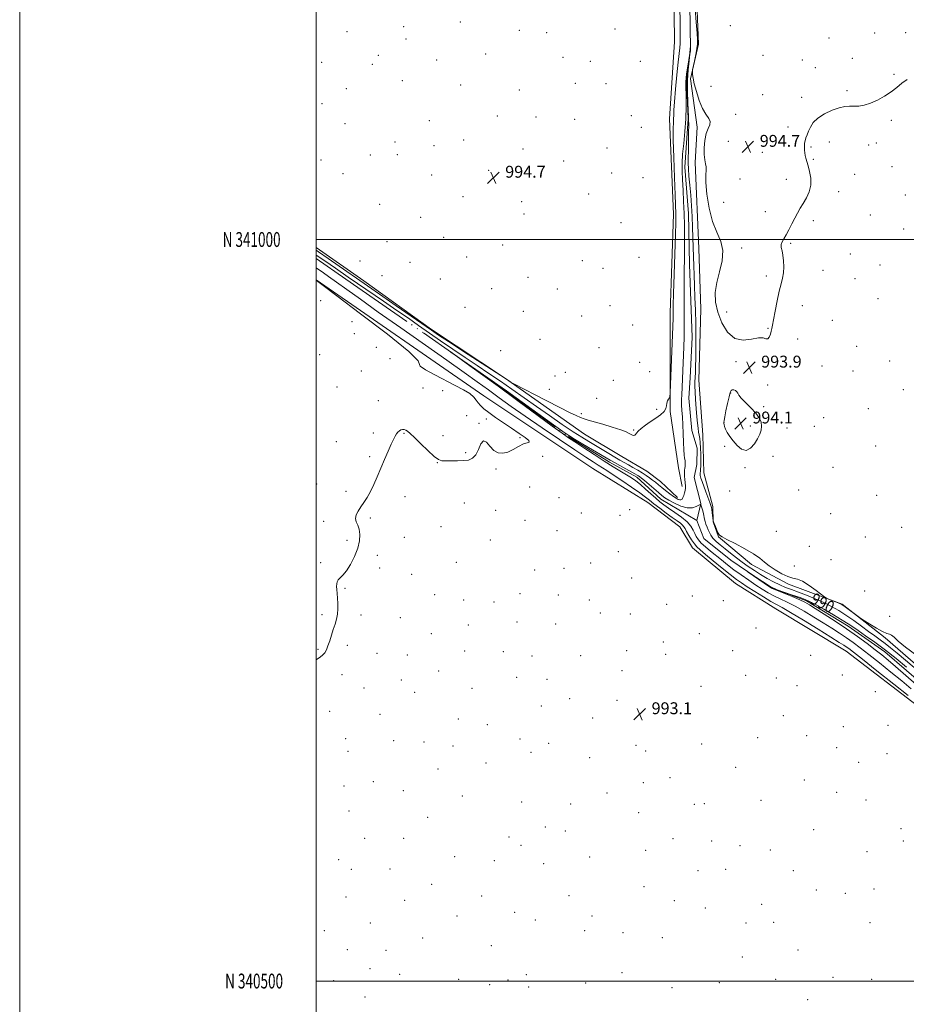
# Model space of a CAD drawing. Extents: x 2194800 to 2197700, y 339800 to 342700.
# Drawn here: x 2194800 to 2195398, y 340484 to 341148 of the extents above; entities that cross this region are included whole.
import ezdxf
from ezdxf.enums import TextEntityAlignment as Align

# ---------------------------------------------------------------- set-up
doc = ezdxf.new("R2010")
doc.units = 0
doc.header["$MEASUREMENT"] = 0
doc.linetypes.add('rvrstm', pattern=[117.1, 50, -3.9, 0.5, -3.9, 0.5, -3.9, 0.5, -3.9, 50])
for name, color, linetype, lineweight in [('32000', 7, 'Continuous', 0), ('32001', 7, 'Continuous', 0), ('DTM HARD BREAKLINE', 7, 'Continuous', 0), ('DTM SPOT ELEVATION', 2, 'Continuous', 13), ('INDEX CONTOUR', 41, 'Continuous', 13), ('INDEX CONTOUR LABEL', 244, 'Continuous', 0), ('INTERMEDIATE CONTOUR', 44, 'Continuous', 0), ('SPOT ELEVATION', 7, 'Continuous', 0), ('STREAM - RIVER SINGLE LINE', 142, 'rvrstm', 0)]:
    doc.layers.add(name, color=color, linetype=linetype, lineweight=lineweight)
doc.styles.add('Style-ITALICS', font='ITALICS.shx')
doc.styles.add('Style-WORKING', font='WORKING.shx')

# ---------------------------------------------------------------- blocks, each defined once
blk = doc.blocks.new('SPOT')
at = {"layer": 'SPOT ELEVATION'}
for p, q in [((-3.91, -3.91), (3.82, 3.81)), ((-1.65, 3.77), (1.72, -3.93))]:
    blk.add_line(p, q, dxfattribs=at)

msp = doc.modelspace()

# ---------------------------------------------------------------- linework, layer by layer
at = {"layer": '32000', "flags": 128}
for points in [[(2194800, 339800), (2197700, 339800), (2197700, 342700), (2194800, 342700), (2194800, 339800)], [(2195000, 340000), (2197500, 340000), (2197500, 342500), (2195000, 342500), (2195000, 340000)], [(2197500, 341000), (2195000, 341000)], [(2195000, 340500), (2197500, 340500)]]:
    msp.add_lwpolyline(points, dxfattribs=at)
at = {"layer": 'DTM HARD BREAKLINE'}
for points in [[(2195244.3, 340846.01, 992.78), (2195238.75, 340884.06, 993.91), (2195238.81, 340950.55, 994.52), (2195241.13, 341017.06, 994.52), (2195238.31, 341081.47, 994.68), (2195241.74, 341133.37, 995.17), (2195241.02, 341191, 995.09)], [(2195522.99, 340649.18, 991.74), (2195501.99, 340660.68, 991.58), (2195494.73, 340670.52, 991.52), (2195487.49, 340677.69, 991.43), (2195474.72, 340678.85, 991.49), (2195448.77, 340680.57, 991.33), (2195426.47, 340694.45, 991.54), (2195383.86, 340731.48, 991.82), (2195354.92, 340754.17, 992.13), (2195318.62, 340767.57, 991.7), (2195293.64, 340780.81, 991.56), (2195271.31, 340799.63, 991.94), (2195267.76, 340809.7, 991.98), (2195267.49, 340819.99, 992.31), (2195261.61, 340842.6, 993.05), (2195260.85, 340868.33, 992.9), (2195258.19, 340905.16, 993), (2195259.58, 340953.14, 993.53), (2195258.12, 340993.89, 993.49), (2195255.55, 341051.92, 993.74), (2195257.07, 341075.81, 993.72), (2195252.57, 341108.31, 993.94), (2195258.01, 341131.6, 994.21), (2195256.35, 341171.94, 995.17)], [(2195000, 340994.579, 995.059), (2195032.22, 340972.09, 995.09), (2195077.89, 340939.4, 994.52), (2195127.68, 340906.32, 994.03), (2195180.99, 340868.73, 993.62), (2195206.18, 340853.63, 993.7), (2195223.11, 340843.84, 993.58), (2195232.21, 340836.89, 993.33), (2195243.79, 340826.04, 992.58)], [(2195000, 340972.777, 993.972), (2195113.06, 340894.68, 993.7), (2195186.63, 340845.69, 993.65), (2195223.63, 340822.64, 993.02)], [(2195244.3, 340846.01, 992.78), (2195246.84, 340833.47, 992.47)], [(2195223.63, 340822.64, 993.02), (2195245.34, 340806.29, 993.13), (2195253.85, 340792.13, 993.13), (2195282.8, 340767.99, 993.19), (2195310.06, 340751.05, 993.15), (2195357.56, 340722.49, 992.94), (2195408.62, 340683.44, 992.51), (2195444.55, 340661.2, 992.27), (2195473.83, 340652.29, 992.37), (2195496.58, 340633.48, 992.27), (2195512.91, 340619.77, 992.35), (2195522.99, 340613.88, 992.14)]]:
    msp.add_polyline3d(points, dxfattribs=at)
at = {"layer": 'DTM SPOT ELEVATION'}
for p in [(2195097.2, 341146.68, 995.17), (2195020.69, 341140.23, 995.7), (2195058.97, 341143.42, 995.41), (2195137.09, 341141.13, 994.92), (2195155.59, 341139.4, 994.88), (2195201.55, 341142, 995.17), (2195279.43, 341144.13, 995.01), (2195376.81, 341139.12, 994.25), (2195397.63, 341139.56, 994.28), (2195060.55, 341135.08, 995.36), (2195345.99, 341135.88, 994.31), (2195114.35, 341125.07, 994.92), (2195301.36, 341124.24, 994.76), (2195003.77, 341119.51, 995.7), (2195037.94, 341118.17, 995.44), (2195041.99, 341124.17, 995.43), (2195081.38, 341120.92, 995.16), (2195166.42, 341122.82, 994.62), (2195184.92, 341120.09, 994.87), (2195218.65, 341120.07, 995.16), (2195327.92, 341121.1, 994.4), (2195361.7, 341122.07, 994.2), (2195336.72, 341115.75, 994.3), (2195389.89, 341111.39, 994.06), (2195058.14, 341107.14, 995.27), (2195174.9, 341105.32, 994.78), (2195195.55, 341105.13, 994.84), (2195020.27, 341101.6, 995.5), (2195097.52, 341104.13, 994.97), (2195137.02, 341100.85, 994.8), (2195266.33, 341103.26, 994.49), (2195301.18, 341097.71, 994.58), (2195358, 341100.33, 994.1), (2195003.91, 341091.5, 995.58), (2195327.49, 341095.84, 994.21), (2195019.52, 341078.13, 995.43), (2195076.27, 341080.19, 995.05), (2195122.3, 341083.25, 994.82), (2195148.2, 341082.67, 994.77), (2195174.37, 341080.94, 994.71), (2195212.63, 341083.46, 994.7), (2195282.97, 341084.37, 994.39), (2195387.91, 341080.44, 993.9), (2195219.3, 341075.65, 994.73), (2195318.26, 341075.91, 994.22), (2195053.2, 341065.68, 995.02), (2195099.4, 341067.18, 994.87), (2195278.05, 341066.17, 994.82), (2195346.14, 341065.66, 993.75), (2195377.78, 341065.03, 993.78), (2195079.5, 341063.37, 994.94), (2195139.42, 341061.04, 994.73), (2195196.09, 341061.59, 994.72), (2195300.87, 341058.68, 994.6), (2195333.78, 341062.41, 993.91), (2195372.68, 341063.63, 993.76), (2195003.28, 341053.67, 995.63), (2195036.54, 341057, 995.22), (2195054.81, 341057.31, 995.03), (2195166.84, 341052.87, 994.69), (2195335.34, 341054.14, 993.93), (2195116.25, 341046.56, 994.76), (2195199.29, 341044.85, 994.72), (2195388.52, 341049.04, 993.72), (2195018.18, 341044.4, 995.52), (2195078, 341043.44, 994.93), (2195220.56, 341041.64, 994.74), (2195285.9, 341040.77, 994.68), (2195317.25, 341040.54, 994.26), (2195363.27, 341043.97, 993.68), (2195352.44, 341032.19, 993.76), (2195099.02, 341028.93, 994.84), (2195138.57, 341025.4, 994.64), (2195183.88, 341030.79, 994.6), (2195274.94, 341025, 994.55), (2195397.45, 341030.03, 993.8), (2195042.9, 341023.6, 995.34), (2195303.07, 341018.84, 994.27), (2195070.51, 341014.92, 995.13), (2195140.15, 341017.14, 994.62), (2195205.67, 341011.39, 994.56), (2195335.46, 341012.75, 993.83), (2195373.86, 341016.55, 993.55), (2195396.4, 341007.13, 993.47), (2195047.68, 340998.52, 995.2), (2195085.98, 341001.51, 995), (2195125.79, 340996.39, 994.71), (2195287.05, 340994.32, 994.24), (2195320.09, 340997.42, 993.93), (2195029.48, 340985.53, 994.83), (2195101.54, 340988.2, 995.03), (2195179.56, 340985.83, 994.52), (2195217.74, 340988.06, 994.48), (2195360.33, 340990.29, 993.53), (2195063.38, 340984.57, 995.16), (2195193.42, 340980.5, 994.48), (2195341.85, 340979.11, 993.66), (2195380.24, 340982.89, 993.42), (2195044.44, 340975.63, 995.34), (2195083.81, 340973.32, 995.32), (2195142.96, 340974.6, 994.69), (2195303.69, 340975.39, 994.16), (2195363.48, 340973.53, 993.48), (2195118.48, 340966.92, 994.98), (2195162.68, 340966.73, 994.54), (2195002.96, 340958.87, 995.8), (2195379.04, 340960.08, 993.4), (2195100.41, 340954.32, 995.15), (2195198.18, 340955.46, 994.4), (2195328.02, 340955.38, 993.72), (2195139.74, 340951.51, 994.75), (2195179.12, 340948.53, 994.43), (2195276.83, 340951.11, 994.4), (2195348.22, 340945.51, 993.53), (2195024.19, 340944.69, 994.45), (2195213.5, 340942.26, 994.34), (2195304.89, 340940.14, 994.04), (2195025.74, 340936.57, 994.72), (2195150.91, 340932.78, 994.67), (2195324.78, 340932.82, 993.72), (2195040.63, 340927.35, 994.14), (2195124.38, 340925.08, 994.66), (2195190.71, 340927.15, 994.48), (2195364.54, 340928, 993.4), (2195002.32, 340922.44, 994.82), (2195049.7, 340919.65, 994.47), (2195218.26, 340917.17, 994.33), (2195283.16, 340917.59, 993.82), (2195341.16, 340914.62, 993.51), (2195386.93, 340918.14, 993.33), (2195030.57, 340911.4, 994.35), (2195161.06, 340907.93, 994.86), (2195168.06, 340910.35, 994.9), (2195224.88, 340910.78, 994.32), (2195362.22, 340911.41, 993.39), (2195014.05, 340900.61, 994.28), (2195072.01, 340899.81, 994.33), (2195157.34, 340899.02, 994.35), (2195200.4, 340904.99, 994.53), (2195304.64, 340901.81, 993.88), (2195396.17, 340898.78, 993.28), (2195085.36, 340898.01, 994.88), (2195189.13, 340892.86, 994.61), (2195279.61, 340896.47, 994.03), (2195042.02, 340891.38, 994.21), (2195229.73, 340885.42, 994.39), (2195301.85, 340887.38, 993.89), (2195372.51, 340885.98, 993.31), (2195101.46, 340881.27, 994.53), (2195114.87, 340878.9, 994.16), (2195178.79, 340882.56, 994.12), (2195342.25, 340879.93, 993.41), (2195109.86, 340876.11, 994.02), (2195275.21, 340876.65, 994.02), (2195292.84, 340874.3, 994.18), (2195317.57, 340873.01, 993.66), (2195335.95, 340874.02, 993.44), (2195038.61, 340869.52, 994.09), (2195059.28, 340869.37, 993.97), (2195085.63, 340867.75, 994.14), (2195137.6, 340866.43, 994.08), (2195214.12, 340871.46, 994.07), (2195013.57, 340863.79, 994.17), (2195275.59, 340860.62, 993.93), (2195377.3, 340860.72, 993.14), (2195036.07, 340853.63, 994.06), (2195100.74, 340856.19, 994.04), (2195152.89, 340853.88, 993.7), (2195308.19, 340853.82, 993.71), (2195081.67, 340849.45, 993.99), (2195289.21, 340846.09, 993.93), (2195348.58, 340846.36, 993.24), (2195121.3, 340845.35, 993.93), (2195000.3, 340835.15, 994.2), (2195143.95, 340833.02, 993.84), (2195020.02, 340830.19, 994.1), (2195059.96, 340826.65, 993.86), (2195163.79, 340825.91, 993.99), (2195279.03, 340830.52, 993.75), (2195325.5, 340831, 993.41), (2195378.03, 340827.48, 992.97), (2195099.86, 340822.43, 993.8), (2195036.49, 340812.22, 993.93), (2195121.03, 340817.46, 993.66), (2195178.76, 340815.52, 993.98), (2195204.85, 340814.02, 993.91), (2195211.48, 340817.77, 993.59), (2195347.15, 340815.1, 993.21), (2195005.09, 340810, 994.12), (2195084.26, 340806.42, 993.73), (2195140.84, 340810.75, 993.62), (2195395.04, 340805.86, 992.69), (2195059.57, 340799.25, 993.8), (2195162.46, 340803.59, 993.7), (2195310.45, 340803.2, 993.18), (2195370.36, 340799.43, 992.87), (2195020.7, 340797.14, 994.1), (2195117.55, 340797.35, 993.57), (2195332.69, 340793.11, 993.32), (2195041.32, 340787.05, 993.87), (2195203.92, 340789.42, 993.72), (2195003.01, 340782.18, 994.08), (2195094.56, 340782.26, 993.6), (2195185.19, 340781.89, 993.63), (2195322.64, 340779.93, 992.79), (2195347.35, 340784.15, 992.82), (2195042.94, 340778.6, 993.85), (2195064.34, 340774.18, 993.72), (2195147.3, 340777.05, 993.38), (2195167.27, 340778.28, 993.5), (2195212.9, 340771.88, 993.62), (2195019.42, 340764.75, 993.96), (2195080.01, 340760.5, 993.6), (2195137.42, 340761.29, 993.36), (2195163.42, 340760.26, 993.33), (2195253.76, 340759.52, 993.47), (2195369.94, 340763.07, 992.98), (2195099.4, 340757.02, 993.49), (2195119.89, 340755.61, 993.38), (2195184.35, 340756.85, 993.4), (2195236.39, 340754.1, 993.41), (2195274.57, 340756.39, 993.72), (2195004.01, 340746.98, 994.08), (2195030.29, 340746.83, 993.89), (2195191.64, 340748.24, 993.35), (2195211.88, 340747.47, 993.39), (2195386.95, 340745.81, 992.98), (2195056.77, 340744.93, 993.71), (2195102.63, 340740.16, 993.4), (2195135.36, 340742.15, 993.26), (2195161.49, 340740.86, 993.23), (2195077.69, 340734.2, 993.54), (2195258.57, 340734.34, 993.4), (2195296.67, 340737.98, 993.69), (2195021.03, 340726.33, 993.9), (2195234.1, 340728.65, 993.29), (2195001.18, 340723.72, 994.05), (2195040.98, 340720.96, 993.77), (2195061.56, 340719.79, 993.62), (2195100.23, 340722.6, 993.33), (2195126.27, 340722.11, 993.19), (2195178.47, 340719.41, 993.15), (2195209.38, 340722.69, 993.2), (2195235.71, 340720.24, 993.25), (2195280.93, 340722.79, 993.33), (2195333.56, 340719.55, 993.53), (2195145.49, 340719.23, 993.14), (2195017.53, 340706.49, 993.84), (2195082.53, 340708.99, 993.42), (2195206.25, 340709.37, 993.14), (2195289.74, 340706.21, 993.1), (2195354.84, 340706.37, 993.38), (2195057.45, 340702.95, 993.57), (2195135.3, 340704.8, 993.11), (2195155.74, 340703.47, 993.07), (2195310.37, 340704.35, 992.89), (2195032.33, 340697.49, 993.63), (2195066.35, 340694.67, 993.44), (2195105.01, 340697.46, 993.21), (2195259.66, 340698.83, 993.1), (2195324.44, 340699.2, 992.96), (2195377.11, 340695.08, 993.1), (2195171.08, 340690.46, 993.04), (2195202.92, 340689.3, 993.1), (2195229.01, 340687.68, 993.08), (2195009.21, 340681.85, 993.58), (2195043.04, 340679.86, 993.39), (2195151.95, 340685.52, 992.97), (2195095.96, 340676.74, 993.09), (2195115.53, 340672.9, 993.03), (2195186.47, 340677.36, 993.03), (2195315.15, 340679.05, 992.81), (2195355.62, 340671.45, 992.68), (2195385.71, 340672.34, 992.62), (2195019.93, 340663.38, 993.33), (2195052.27, 340662.12, 993.16), (2195072.71, 340661.26, 993.1), (2195137.48, 340663.3, 992.95), (2195156.78, 340660.31, 992.91), (2195260.03, 340659.82, 992.9), (2195297.76, 340664.14, 992.81), (2195330.81, 340665.47, 992.73), (2195021.54, 340654.89, 993.24), (2195092.21, 340658.51, 992.97), (2195144.99, 340654.31, 992.96), (2195215.81, 340659.02, 993.08), (2195222.29, 340655.22, 993.08), (2195351.12, 340657.44, 992.63), (2195384.99, 340653.22, 992.47), (2195114.6, 340647.13, 992.87), (2195184.41, 340650.71, 992.9), (2195366.05, 340647.38, 992.54), (2195082.08, 340642.9, 992.91), (2195282.92, 340644.12, 992.8), (2195038.54, 340634.34, 992.93), (2195220.62, 340633.75, 993.03), (2195238.69, 340637.05, 992.9), (2195329.29, 340635.63, 992.64), (2195018.86, 340631.53, 993.13), (2195058.73, 340628.44, 992.87), (2195196.07, 340626.86, 992.87), (2195351, 340627.2, 992.56), (2195098.69, 340624.75, 992.79), (2195138.55, 340620.66, 992.78), (2195300.03, 340621.95, 992.7), (2195370.87, 340622.04, 992.54), (2195022.08, 340614.7, 993.07), (2195171.72, 340619.49, 992.79), (2195217.43, 340613.51, 992.88), (2195255.03, 340619.15, 992.9), (2195261.9, 340619.66, 992.88), (2195075.19, 340610.46, 992.74), (2195154.67, 340603.82, 992.7), (2195168.1, 340601.28, 992.69), (2195335.69, 340602.02, 992.45), (2195394.5, 340602.83, 992.46), (2195032.7, 340596.32, 992.9), (2195058.98, 340596.14, 992.73), (2195130.08, 340597.07, 992.69), (2195240.64, 340596.11, 992.9), (2195266.69, 340594.41, 992.87), (2195396.08, 340594.41, 992.45), (2195138.23, 340591.49, 992.65), (2195222.27, 340588.23, 992.8), (2195285.9, 340591.21, 992.8), (2195306.38, 340588.39, 992.7), (2195371.5, 340587.35, 992.2), (2195015.28, 340581.89, 992.93), (2195093.39, 340583.96, 992.6), (2195120.1, 340581.18, 992.6), (2195184.39, 340583.58, 992.6), (2195023.62, 340575.43, 992.84), (2195049.73, 340575.62, 992.72), (2195153.48, 340579.24, 992.56), (2195257.67, 340574.46, 992.87), (2195276.15, 340575.43, 992.86), (2195321.92, 340574.39, 992.62), (2195077.91, 340565.29, 992.6), (2195221.06, 340563.76, 992.7), (2195337.4, 340561.44, 992.54), (2195376.28, 340562.02, 992.43), (2195020.11, 340556.69, 992.83), (2195059.76, 340554.47, 992.63), (2195111.62, 340557.37, 992.49), (2195170.51, 340557.56, 992.41), (2195241.63, 340554.15, 992.75), (2195356.9, 340559.15, 992.42), (2195262.45, 340549.3, 992.78), (2195300.42, 340551.74, 992.74), (2195095.05, 340543.94, 992.5), (2195133.8, 340546.33, 992.25), (2195147.8, 340541.25, 992.07), (2195186.11, 340543.93, 992.45), (2195005.49, 340533.88, 992.9), (2195036.57, 340539.18, 992.72), (2195181.02, 340533.93, 992.41), (2195289.95, 340539.11, 992.76), (2195308.67, 340539.58, 992.7), (2195373.56, 340539.48, 992.18), (2195071.76, 340529.06, 992.53), (2195207.02, 340532.71, 992.56), (2195233.56, 340529.26, 992.66), (2195020.92, 340521.17, 992.77), (2195047.08, 340520.77, 992.62), (2195118.06, 340523.79, 992.25), (2195325.06, 340520.98, 992.69), (2195287.45, 340516.31, 992.7), (2195036.38, 340508.39, 992.65), (2195011.88, 340500.29, 992.72), (2195056.26, 340504.57, 992.4), (2195096.17, 340501.12, 992.28), (2195129.49, 340500.69, 992.27), (2195141.8, 340504.3, 992.27), (2195206.24, 340505.69, 992.58), (2195310, 340501.23, 992.65), (2195348.52, 340502.61, 992.59), (2195374.82, 340501.16, 992.47), (2195117.01, 340497.57, 992.3), (2195143.4, 340495.91, 992.28), (2195181.72, 340498.74, 992.56), (2195240.03, 340495.51, 992.67), (2195272.03, 340498.87, 992.68), (2195033.02, 340489.33, 992.45), (2195331.47, 340487.35, 992.58)]:
    msp.add_point(p, dxfattribs=at)
at = {"layer": 'INDEX CONTOUR'}
msp.add_polyline3d([(2195401.291, 340697.14, 990), (2195395.122, 340702.327, 990), (2195387.74, 340708.343, 990), (2195379.951, 340714.557, 990), (2195372.789, 340720.179, 990), (2195367.004, 340724.633, 990), (2195362.204, 340728.197, 990), (2195357.714, 340731.36, 990), (2195352.954, 340734.544, 990), (2195347.735, 340737.908, 990), (2195341.963, 340741.54, 990), (2195335.645, 340745.452, 990), (2195329.178, 340749.327, 990), (2195323.061, 340752.768, 990), (2195317.679, 340755.497, 990), (2195312.969, 340757.713, 990), (2195308.757, 340759.733, 990), (2195304.841, 340761.846, 990), (2195300.911, 340764.222, 990), (2195296.629, 340767.006, 990), (2195291.787, 340770.27, 990), (2195286.693, 340773.816, 990), (2195281.786, 340777.375, 990), (2195277.393, 340780.736, 990), (2195273.419, 340783.912, 990), (2195265.982, 340789.964, 990), (2195262.603, 340792.799, 990), (2195259.807, 340795.366, 990), (2195257.793, 340797.607, 990), (2195256.389, 340799.672, 990), (2195255.335, 340801.762, 990), (2195254.321, 340804.057, 990), (2195252.834, 340806.635, 990), (2195250.313, 340809.552, 990), (2195246.447, 340812.792, 990), (2195241.927, 340816.043, 990), (2195237.699, 340818.919, 990), (2195234.441, 340821.186, 990), (2195231.771, 340823.215, 990), (2195229.042, 340825.524, 990), (2195225.782, 340828.465, 990), (2195222.222, 340831.702, 990), (2195218.769, 340834.731, 990), (2195215.69, 340837.19, 990), (2195212.695, 340839.293, 990), (2195209.354, 340841.4, 990), (2195200.326, 340846.818, 990), (2195194.343, 340850.526, 990), (2195187.419, 340854.979, 990), (2195180.452, 340859.559, 990), (2195174.539, 340863.487, 990), (2195170.23, 340866.378, 990), (2195165.869, 340869.429, 990), (2195159.253, 340874.233, 990), (2195136.063, 340891.298, 990), (2195122.822, 340901.009, 990), (2195110.942, 340909.646, 990), (2195101.28, 340916.615, 990), (2195090.988, 340923.999, 990), (2195090.948, 340924.055, 990), (2195118.819, 340904.69, 990), (2195122.477, 340902.11, 990), (2195128.395, 340897.866, 990), (2195160.129, 340875, 990), (2195166.481, 340870.462, 990), (2195170.431, 340867.78, 990), (2195174.321, 340865.374, 990), (2195179.853, 340862.07, 990), (2195195.587, 340852.756, 990), (2195198.331, 340851.153, 990), (2195201.135, 340849.574, 990), (2195204.809, 340847.558, 990), (2195214.889, 340842.07, 990), (2195216.445, 340841.195, 990), (2195217.468, 340840.585, 990), (2195218.355, 340839.999, 990), (2195219.542, 340839.085, 990), (2195221.475, 340837.467, 990), (2195230.87, 340829.345, 990), (2195233.187, 340827.426, 990), (2195235.271, 340825.921, 990), (2195237.916, 340824.298, 990), (2195241.66, 340822.234, 990), (2195246.02, 340820.234, 990), (2195250.253, 340819.009, 990), (2195253.743, 340819.039, 990), (2195256.363, 340819.879, 990), (2195259.046, 340821.383, 990), (2195259.474, 340821.288, 990), (2195259.76, 340820.487, 990), (2195260.19, 340818.972, 990), (2195260.713, 340817.028, 990), (2195261.202, 340815.016, 990), (2195261.9, 340811.532, 990), (2195262.331, 340809.835, 990), (2195262.954, 340808.002, 990), (2195263.702, 340806.09, 990), (2195264.468, 340804.196, 990), (2195265.214, 340802.383, 990), (2195266.167, 340800.568, 990), (2195267.622, 340798.632, 990), (2195269.801, 340796.474, 990), (2195272.624, 340794.064, 990), (2195275.938, 340791.392, 990), (2195279.595, 340788.469, 990), (2195283.476, 340785.418, 990), (2195287.469, 340782.384, 990), (2195291.49, 340779.486, 990), (2195295.58, 340776.722, 990), (2195299.807, 340774.06, 990), (2195304.195, 340771.495, 990), (2195308.585, 340769.13, 990), (2195312.777, 340767.089, 990), (2195316.684, 340765.426, 990), (2195320.685, 340763.905, 990), (2195325.275, 340762.217, 990), (2195330.762, 340760.133, 990), (2195336.711, 340757.742, 990), (2195342.501, 340755.215, 990), (2195347.684, 340752.656, 990), (2195352.503, 340749.912, 990), (2195357.376, 340746.764, 990), (2195362.579, 340743.104, 990), (2195367.821, 340739.265, 990), (2195372.67, 340735.692, 990), (2195376.821, 340732.698, 990), (2195380.463, 340730.088, 990), (2195383.91, 340727.535, 990), (2195387.525, 340724.69, 990), (2195391.866, 340721.107, 990), (2195397.53, 340716.315, 990), (2195412.577, 340703.513, 990)], dxfattribs=at)
at = {"layer": 'INTERMEDIATE CONTOUR'}
for points in [[(2195000, 340992.84, 994), (2195001.524, 340991.785, 994), (2195007.986, 340987.297, 994), (2195020.588, 340978.505, 994), (2195027.161, 340973.934, 994), (2195045.052, 340961.578, 994), (2195054.065, 340955.308, 994), (2195077.772, 340938.781, 994), (2195082.626, 340935.496, 994), (2195089.263, 340931.139, 994), (2195099.337, 340924.596, 994), (2195127.745, 340906.199, 994), (2195130.98, 340903.983, 994), (2195131.632, 340903.574, 994), (2195133.39, 340902.643, 994), (2195155.235, 340891.418, 994), (2195164.269, 340886.8, 994), (2195170.883, 340883.452, 994), (2195175.32, 340881.276, 994), (2195178.344, 340879.909, 994), (2195180.752, 340878.987, 994), (2195183.47, 340878.151, 994), (2195193.258, 340875.417, 994), (2195199.759, 340873.517, 994), (2195205.433, 340871.704, 994), (2195209.131, 340870.265, 994), (2195211.227, 340869.212, 994), (2195212.474, 340868.483, 994), (2195213.489, 340868.033, 994), (2195214.35, 340867.875, 994), (2195214.999, 340868.037, 994), (2195215.456, 340868.551, 994), (2195216.059, 340869.457, 994), (2195217.222, 340870.801, 994), (2195219.256, 340872.593, 994), (2195222.053, 340874.724, 994), (2195225.4, 340877.048, 994), (2195229.016, 340879.431, 994), (2195232.356, 340881.785, 994), (2195234.806, 340884.026, 994), (2195235.967, 340886.09, 994), (2195236.291, 340887.962, 994), (2195236.44, 340889.648, 994), (2195236.922, 340891.134, 994), (2195237.617, 340892.351, 994), (2195238.25, 340893.213, 994), (2195238.62, 340893.988, 994), (2195238.833, 340896.35, 994), (2195239.072, 340902.323, 994), (2195240.73, 340946.951, 994), (2195240.765, 340948.865, 994), (2195240.774, 340951.113, 994), (2195240.839, 340955.448, 994), (2195241.05, 340963.599, 994), (2195241.451, 340976.382, 994), (2195242.342, 341003.505, 994), (2195242.559, 341011.252, 994), (2195242.615, 341015.158, 994), (2195242.58, 341017.148, 994), (2195242.061, 341030.135, 994), (2195241.624, 341041.831, 994), (2195241.171, 341055.348, 994), (2195240.871, 341067.21, 994), (2195240.841, 341074.806, 994), (2195240.98, 341078.976, 994), (2195241.137, 341081.429, 994), (2195241.216, 341083.77, 994), (2195241.344, 341087.215, 994), (2195241.706, 341092.883, 994), (2195242.417, 341101.335, 994), (2195243.319, 341110.929, 994), (2195244.184, 341119.464, 994), (2195245.256, 341129.155, 994), (2195245.504, 341132.224, 994), (2195245.614, 341135.688, 994), (2195245.614, 341140.388, 994), (2195245.528, 341147.086, 994), (2195245.388, 341156.153, 994)], [(2195255.682, 341155.558, 994), (2195256.382, 341146.521, 994), (2195256.968, 341139.207, 994), (2195257.282, 341134.649, 994), (2195257.26, 341131.735, 994), (2195256.859, 341128.82, 994), (2195256.089, 341124.733, 994), (2195255.176, 341120.208, 994), (2195253.964, 341114.329, 994), (2195253.816, 341113.313, 994), (2195253.829, 341112.531, 994), (2195253.928, 341111.194, 994), (2195254.275, 341108.831, 994), (2195255.083, 341105.052, 994), (2195256.5, 341099.731, 994), (2195258.407, 341093.783, 994), (2195260.619, 341088.386, 994), (2195262.897, 341084.428, 994), (2195264.776, 341081.637, 994), (2195265.737, 341079.45, 994), (2195265.452, 341077.321, 994), (2195264.358, 341074.778, 994), (2195263.084, 341071.36, 994), (2195262.156, 341066.834, 994), (2195261.692, 341061.846, 994), (2195261.704, 341057.267, 994), (2195262.146, 341053.752, 994), (2195262.726, 341051.126, 994), (2195263.087, 341048.995, 994), (2195263.008, 341046.853, 994), (2195262.792, 341043.712, 994), (2195262.876, 341038.469, 994), (2195263.624, 341030.502, 994), (2195265.127, 341021.129, 994), (2195267.403, 341012.149, 994), (2195270.296, 341004.882, 994), (2195272.951, 340998.722, 994), (2195274.331, 340992.584, 994), (2195273.763, 340985.659, 994), (2195272.008, 340978.26, 994), (2195270.186, 340970.981, 994), (2195269.246, 340964.235, 994), (2195269.453, 340957.735, 994), (2195270.9, 340951.013, 994), (2195273.637, 340943.919, 994), (2195277.539, 340937.557, 994), (2195282.437, 340933.342, 994), (2195288.047, 340932.177, 994), (2195293.621, 340932.887, 994), (2195298.298, 340933.785, 994), (2195301.444, 340933.632, 994), (2195303.367, 340933, 994), (2195304.604, 340932.916, 994), (2195305.598, 340934.109, 994), (2195306.413, 340936.134, 994), (2195307.02, 340938.25, 994), (2195307.432, 340940.02, 994), (2195307.848, 340942.217, 994), (2195308.506, 340945.919, 994), (2195309.573, 340951.774, 994), (2195310.91, 340958.698, 994), (2195312.304, 340965.18, 994), (2195313.564, 340970.102, 994), (2195314.566, 340973.929, 994), (2195315.207, 340977.525, 994), (2195315.418, 340981.522, 994), (2195315.258, 340985.637, 994), (2195314.821, 340989.36, 994), (2195314.233, 340992.31, 994), (2195313.76, 340994.624, 994), (2195313.7, 340996.571, 994), (2195314.28, 340998.43, 994), (2195315.425, 341000.524, 994), (2195316.986, 341003.19, 994), (2195318.818, 341006.629, 994), (2195320.789, 341010.5, 994), (2195322.772, 341014.33, 994), (2195324.678, 341017.775, 994), (2195326.58, 341021.019, 994), (2195328.59, 341024.375, 994), (2195330.718, 341028.096, 994), (2195332.572, 341032.196, 994), (2195333.66, 341036.631, 994), (2195333.653, 341041.286, 994), (2195332.884, 341045.782, 994), (2195331.848, 341049.667, 994), (2195330.295, 341054.863, 994), (2195329.85, 341056.721, 994), (2195329.61, 341058.474, 994), (2195329.505, 341060.173, 994), (2195329.459, 341061.802, 994), (2195329.425, 341063.368, 994), (2195329.484, 341064.939, 994), (2195329.746, 341066.613, 994), (2195330.296, 341068.472, 994), (2195331.111, 341070.586, 994), (2195332.142, 341073.025, 994), (2195333.427, 341075.812, 994), (2195335.359, 341078.814, 994), (2195338.42, 341081.852, 994), (2195342.855, 341084.73, 994), (2195347.96, 341087.172, 994), (2195352.795, 341088.883, 994), (2195356.66, 341089.682, 994), (2195359.826, 341089.861, 994), (2195362.806, 341089.825, 994), (2195366.042, 341089.958, 994), (2195369.702, 341090.535, 994), (2195373.881, 341091.81, 994), (2195378.581, 341093.934, 994), (2195383.416, 341096.658, 994), (2195387.904, 341099.629, 994), (2195391.716, 341102.549, 994), (2195395.132, 341105.333, 994), (2195398.588, 341107.944, 994)], [(2195000, 340989.531, 992), (2195005.764, 340985.566, 992), (2195012.951, 340980.622, 992), (2195021.597, 340974.639, 992), (2195027.771, 340970.398, 992), (2195045.365, 340958.389, 992), (2195054.414, 340952.197, 992), (2195062.171, 340946.851, 992), (2195069.131, 340942.02, 992), (2195083.927, 340931.721, 992), (2195092.202, 340926.012, 992), (2195100.559, 340920.333, 992), (2195108.658, 340914.935, 992), (2195116.529, 340909.716, 992), (2195124.296, 340904.482, 992), (2195132.091, 340899.067, 992), (2195148.53, 340887.447, 992), (2195157.393, 340881.268, 992), (2195165.995, 340875.365, 992), (2195173.468, 340870.348, 992), (2195179.222, 340866.621, 992), (2195183.822, 340863.777, 992), (2195197.385, 340855.635, 992), (2195201.565, 340853.158, 992), (2195204.926, 340851.22, 992), (2195207.777, 340849.625, 992), (2195210.588, 340848.069, 992), (2195213.698, 340846.323, 992), (2195216.938, 340844.459, 992), (2195220.003, 340842.618, 992), (2195222.661, 340840.911, 992), (2195224.949, 340839.319, 992), (2195226.974, 340837.793, 992), (2195228.862, 340836.272, 992), (2195230.817, 340834.65, 992), (2195233.064, 340832.813, 992), (2195235.722, 340830.716, 992), (2195238.494, 340828.604, 992), (2195240.979, 340826.789, 992), (2195242.87, 340825.523, 992), (2195244.241, 340824.78, 992), (2195245.26, 340824.47, 992), (2195246.078, 340824.528, 992), (2195246.775, 340824.998, 992), (2195247.413, 340825.948, 992), (2195248.03, 340827.393, 992), (2195248.566, 340829.12, 992), (2195248.937, 340830.861, 992), (2195249.083, 340832.432, 992), (2195249.049, 340834.01, 992), (2195248.717, 340838.107, 992), (2195248.556, 340840.519, 992), (2195248.484, 340842.72, 992), (2195248.542, 340844.439, 992), (2195248.684, 340845.799, 992), (2195248.837, 340847.025, 992), (2195248.935, 340848.295, 992), (2195248.939, 340849.636, 992), (2195248.815, 340851.033, 992), (2195248.55, 340852.574, 992), (2195248.218, 340854.757, 992), (2195247.912, 340858.181, 992), (2195247.699, 340863.196, 992), (2195247.527, 340869.138, 992), (2195247.317, 340875.095, 992), (2195247.022, 340880.327, 992), (2195246.717, 340884.778, 992), (2195246.511, 340888.568, 992), (2195246.484, 340891.927, 992), (2195246.607, 340895.522, 992), (2195246.824, 340900.132, 992), (2195247.084, 340906.27, 992), (2195247.938, 340927.494, 992), (2195248.163, 340934.476, 992), (2195248.283, 340942.384, 992), (2195248.272, 340951.701, 992), (2195248.204, 340961.653, 992), (2195248.176, 340971.155, 992), (2195248.256, 340979.413, 992), (2195248.388, 340986.805, 992), (2195248.49, 340994.004, 992), (2195248.491, 341001.546, 992), (2195248.38, 341009.421, 992), (2195248.157, 341017.484, 992), (2195247.837, 341025.543, 992), (2195247.474, 341033.228, 992), (2195247.135, 341040.124, 992), (2195246.897, 341046.026, 992), (2195246.877, 341051.574, 992), (2195247.204, 341057.618, 992), (2195247.927, 341064.789, 992), (2195248.788, 341072.841, 992), (2195249.453, 341081.307, 992), (2195249.678, 341089.66, 992), (2195249.596, 341097.122, 992), (2195249.428, 341102.857, 992), (2195249.371, 341106.414, 992), (2195249.511, 341108.896, 992), (2195249.907, 341111.795, 992), (2195251.335, 341121.164, 992), (2195251.974, 341125.604, 992), (2195252.327, 341128.511, 992), (2195252.453, 341130.093, 992), (2195252.467, 341131.179, 992), (2195252.527, 341128.817, 992), (2195252.515, 341128.314, 992), (2195252.401, 341127.28, 992), (2195252.092, 341124.86, 992), (2195251.552, 341120.441, 992), (2195250.959, 341114.368, 992), (2195250.545, 341107.224, 992), (2195250.476, 341099.661, 992), (2195250.655, 341092.599, 992), (2195250.917, 341087.023, 992), (2195251.123, 341083.484, 992), (2195251.248, 341080.783, 992), (2195251.294, 341077.281, 992), (2195251.263, 341071.861, 992), (2195251.175, 341065.461, 992), (2195251.052, 341059.537, 992), (2195250.93, 341055.116, 992), (2195250.9, 341051.521, 992), (2195251.065, 341047.646, 992), (2195251.489, 341042.629, 992), (2195252.074, 341036.574, 992), (2195252.683, 341029.831, 992), (2195253.203, 341022.721, 992), (2195253.615, 341015.466, 992), (2195253.931, 341008.262, 992), (2195254.164, 341001.279, 992), (2195254.501, 340988.227, 992), (2195254.675, 340982.149, 992), (2195254.888, 340975.912, 992), (2195255.16, 340968.983, 992), (2195255.498, 340961.001, 992), (2195255.836, 340952.3, 992), (2195256.095, 340943.388, 992), (2195256.212, 340934.754, 992), (2195256.207, 340926.809, 992), (2195256.118, 340919.946, 992), (2195255.98, 340914.447, 992), (2195255.818, 340910.154, 992), (2195255.509, 340904.034, 992), (2195255.458, 340901.135, 992), (2195255.573, 340897.303, 992), (2195255.898, 340892.041, 992), (2195256.351, 340886.09, 992), (2195256.821, 340880.495, 992), (2195257.222, 340876.077, 992), (2195257.579, 340872.744, 992), (2195257.946, 340870.178, 992), (2195258.356, 340868.027, 992), (2195258.764, 340865.813, 992), (2195259.107, 340863.024, 992), (2195259.335, 340859.355, 992), (2195259.46, 340855.326, 992), (2195259.509, 340851.658, 992), (2195259.504, 340848.9, 992), (2195259.443, 340846.899, 992), (2195259.317, 340845.327, 992), (2195259.144, 340843.894, 992), (2195259.036, 340842.457, 992), (2195259.13, 340840.913, 992), (2195259.542, 340839.13, 992), (2195260.302, 340836.863, 992), (2195262.841, 340829.976, 992), (2195265.519, 340822.624, 992), (2195266.233, 340820.585, 992), (2195266.589, 340819.296, 992), (2195266.809, 340817.942, 992), (2195267.066, 340815.948, 992), (2195267.744, 340810.36, 992), (2195267.768, 340810.259, 992), (2195268.476, 340808.453, 992), (2195269.275, 340806.454, 992), (2195270.261, 340804.109, 992), (2195271.226, 340802.058, 992), (2195272.155, 340800.712, 992), (2195273.799, 340799.543, 992), (2195277.098, 340797.793, 992), (2195282.573, 340794.944, 992), (2195289.068, 340791.442, 992), (2195295.007, 340787.977, 992), (2195299.255, 340785.062, 992), (2195302.448, 340782.513, 992), (2195305.666, 340779.974, 992), (2195309.683, 340777.232, 992), (2195314.1, 340774.649, 992), (2195318.206, 340772.732, 992), (2195321.54, 340771.748, 992), (2195324.608, 340770.998, 992), (2195328.156, 340769.54, 992), (2195332.629, 340766.767, 992), (2195337.266, 340763.407, 992), (2195343.138, 340758.878, 992), (2195344.345, 340758.109, 992), (2195345.66, 340757.556, 992), (2195350.399, 340755.711, 992), (2195352.651, 340754.82, 992), (2195354.098, 340754.2, 992), (2195355.26, 340753.521, 992), (2195356.899, 340752.331, 992), (2195366.569, 340745.038, 992), (2195367.835, 340744.17, 992), (2195369.937, 340742.83, 992), (2195373.586, 340740.535, 992), (2195378.01, 340737.858, 992), (2195382.061, 340735.631, 992), (2195384.877, 340734.439, 992), (2195386.732, 340733.851, 992), (2195388.185, 340733.189, 992), (2195389.865, 340731.816, 992), (2195392.679, 340729.265, 992), (2195397.604, 340725.113, 992), (2195405.253, 340719.405, 992)], [(2195399.344, 340692.46, 992), (2195389.609, 340700.212, 992), (2195378.286, 340709.196, 992), (2195368.438, 340716.985, 992), (2195362.36, 340721.763, 992), (2195359.267, 340724.138, 992), (2195357.609, 340725.326, 992), (2195355.891, 340726.465, 992), (2195352.849, 340728.386, 992), (2195347.276, 340731.841, 992), (2195338.582, 340737.199, 992), (2195328.641, 340743.28, 992), (2195319.943, 340748.515, 992), (2195314.257, 340751.803, 992), (2195310.463, 340753.896, 992), (2195306.719, 340756.01, 992), (2195301.681, 340759.036, 992), (2195295.996, 340762.56, 992), (2195290.809, 340765.841, 992), (2195286.884, 340768.407, 992), (2195283.452, 340770.848, 992), (2195279.365, 340774.024, 992), (2195273.878, 340778.466, 992), (2195267.873, 340783.398, 992), (2195262.636, 340787.718, 992), (2195259.109, 340790.648, 992), (2195256.856, 340792.724, 992), (2195255.096, 340794.806, 992), (2195253.226, 340797.514, 992), (2195251.376, 340800.494, 992), (2195249.855, 340803.147, 992), (2195248.851, 340805.037, 992), (2195248.079, 340806.359, 992), (2195247.135, 340807.468, 992), (2195245.653, 340808.702, 992), (2195243.415, 340810.325, 992), (2195240.244, 340812.584, 992), (2195236.127, 340815.585, 992), (2195231.713, 340818.876, 992), (2195227.817, 340821.863, 992), (2195224.922, 340824.179, 992), (2195222.167, 340826.362, 992), (2195218.359, 340829.176, 992), (2195212.74, 340833.1, 992), (2195206.28, 340837.484, 992), (2195200.389, 340841.395, 992), (2195196.098, 340844.155, 992), (2195190.117, 340847.876, 992), (2195186.74, 340850.054, 992), (2195181.866, 340853.276, 992), (2195174.511, 340858.178, 992), (2195164.182, 340865.081, 992), (2195152.339, 340873.052, 992), (2195140.931, 340880.848, 992), (2195131.437, 340887.511, 992), (2195123.473, 340893.249, 992), (2195116.189, 340898.559, 992), (2195108.669, 340904, 992), (2195099.739, 340910.378, 992), (2195088.161, 340918.565, 992), (2195057.077, 340940.414, 992), (2195041.927, 340951.097, 992), (2195029.827, 340959.702, 992), (2195020.627, 340966.302, 992), (2195013.649, 340971.324, 992), (2195008.282, 340975.16, 992), (2195005.025, 340977.465, 992), (2195000, 340980.995, 992)], [(2195000, 340716.749, 994), (2195000.255, 340716.915, 994), (2195002.655, 340718.479, 994), (2195004.439, 340719.865, 994), (2195005.8, 340721.399, 994), (2195006.917, 340723.349, 994), (2195007.972, 340725.963, 994), (2195009.106, 340729.376, 994), (2195010.308, 340733.247, 994), (2195011.528, 340737.119, 994), (2195012.702, 340740.655, 994), (2195013.695, 340743.991, 994), (2195014.36, 340747.382, 994), (2195014.6, 340751.001, 994), (2195014.529, 340754.682, 994), (2195014.31, 340758.179, 994), (2195014.085, 340761.283, 994), (2195013.907, 340763.938, 994), (2195013.805, 340766.131, 994), (2195013.829, 340767.872, 994), (2195014.129, 340769.284, 994), (2195014.872, 340770.516, 994), (2195018.075, 340773.61, 994), (2195020.46, 340776.555, 994), (2195023.22, 340780.976, 994), (2195025.925, 340786.327, 994), (2195028.072, 340791.838, 994), (2195029.268, 340796.852, 994), (2195029.555, 340801.169, 994), (2195029.09, 340804.7, 994), (2195028.094, 340807.437, 994), (2195027.064, 340809.696, 994), (2195026.564, 340811.872, 994), (2195027.017, 340814.286, 994), (2195028.282, 340816.941, 994), (2195030.069, 340819.766, 994), (2195032.131, 340822.742, 994), (2195034.338, 340826.069, 994), (2195036.599, 340830.003, 994), (2195038.845, 340834.714, 994), (2195041.128, 340840.064, 994), (2195043.527, 340845.83, 994), (2195046.056, 340851.737, 994), (2195048.502, 340857.282, 994), (2195050.587, 340861.906, 994), (2195052.119, 340865.212, 994), (2195053.242, 340867.436, 994), (2195054.186, 340868.979, 994), (2195055.139, 340870.167, 994), (2195056.132, 340871.056, 994), (2195057.157, 340871.633, 994), (2195058.208, 340871.889, 994), (2195059.288, 340871.831, 994), (2195060.403, 340871.472, 994), (2195061.645, 340870.741, 994), (2195063.448, 340869.239, 994), (2195066.332, 340866.486, 994), (2195070.554, 340862.291, 994), (2195075.308, 340857.627, 994), (2195079.525, 340853.76, 994), (2195082.475, 340851.626, 994), (2195084.782, 340850.853, 994), (2195087.411, 340850.738, 994), (2195091.045, 340850.714, 994), (2195095.259, 340850.734, 994), (2195099.346, 340850.883, 994), (2195102.743, 340851.314, 994), (2195105.459, 340852.456, 994), (2195107.644, 340854.805, 994), (2195109.459, 340858.491, 994), (2195111.122, 340862.176, 994), (2195112.861, 340864.151, 994), (2195114.868, 340863.268, 994), (2195117.176, 340860.601, 994), (2195119.78, 340857.784, 994), (2195122.675, 340856.151, 994), (2195125.851, 340855.837, 994), (2195129.298, 340856.683, 994), (2195132.956, 340858.437, 994), (2195136.566, 340860.492, 994), (2195139.818, 340862.152, 994), (2195142.366, 340862.966, 994), (2195143.719, 340863.461, 994), (2195143.357, 340864.409, 994), (2195140.939, 340866.398, 994), (2195136.879, 340869.287, 994), (2195131.783, 340872.745, 994), (2195126.256, 340876.451, 994), (2195120.914, 340880.074, 994), (2195116.377, 340883.293, 994), (2195113.099, 340885.881, 994), (2195110.862, 340887.99, 994), (2195109.288, 340889.876, 994), (2195107.951, 340891.763, 994), (2195106.253, 340893.788, 994), (2195103.552, 340896.058, 994), (2195099.362, 340898.667, 994), (2195093.816, 340901.649, 994), (2195080.031, 340908.68, 994), (2195073.768, 340912.064, 994), (2195070.098, 340914.485, 994), (2195069.636, 340915.829, 994), (2195068.697, 340918.249, 994), (2195062.523, 340924.47, 994), (2195048.167, 340936.06, 994), (2195029.917, 340949.961, 994), (2195013.871, 340961.962, 994), (2195004.657, 340968.884, 994), (2195001.024, 340971.677, 994), (2195000, 340972.547, 994)], [(2195274.998, 340876.05, 994), (2195275.11, 340875.197, 994), (2195275.419, 340873.951, 994), (2195276.091, 340872.217, 994), (2195277.268, 340869.939, 994), (2195278.972, 340867.207, 994), (2195281.2, 340864.147, 994), (2195283.912, 340861.015, 994), (2195286.922, 340858.597, 994), (2195290.007, 340857.81, 994), (2195292.956, 340859.246, 994), (2195295.593, 340862.192, 994), (2195297.75, 340865.611, 994), (2195299.291, 340868.679, 994), (2195300.192, 340871.414, 994), (2195300.459, 340874.047, 994), (2195300.064, 340876.788, 994), (2195298.839, 340879.746, 994), (2195296.584, 340883.008, 994), (2195293.289, 340886.572, 994), (2195289.699, 340890.061, 994), (2195286.759, 340893.008, 994), (2195285.133, 340895.072, 994), (2195284.39, 340896.424, 994), (2195283.826, 340897.36, 994), (2195282.903, 340898.106, 994), (2195281.754, 340898.598, 994), (2195280.678, 340898.702, 994), (2195279.888, 340898.23, 994), (2195279.238, 340896.788, 994), (2195278.49, 340893.931, 994), (2195277.495, 340889.507, 994), (2195276.435, 340884.539, 994), (2195275.574, 340880.343, 994), (2195275.11, 340877.885, 994), (2195274.967, 340876.72, 994), (2195274.998, 340876.05, 994)], [(2195404.813, 340700.026, 988), (2195390.899, 340712.196, 988), (2195385.872, 340716.474, 988), (2195381.617, 340719.918, 988), (2195377.14, 340723.373, 988), (2195371.648, 340727.504, 988), (2195365.141, 340732.256, 988), (2195357.819, 340737.395, 988), (2195350.018, 340742.624, 988), (2195342.621, 340747.43, 988), (2195336.651, 340751.24, 988), (2195332.707, 340753.705, 988), (2195329.715, 340755.374, 988), (2195326.179, 340757.021, 988), (2195321.1, 340759.191, 988), (2195314.325, 340762.004, 988), (2195307.177, 340764.835, 988), (2195305.797, 340765.71, 988), (2195291.474, 340775.75, 988), (2195306.21, 340765.94, 988), (2195310.904, 340763.806, 988), (2195321.324, 340760.259, 988), (2195326.432, 340758.508, 988), (2195329.953, 340757.24, 988), (2195332.883, 340755.948, 988), (2195336.72, 340753.915, 988), (2195342.454, 340750.693, 988), (2195349.031, 340746.906, 988), (2195354.888, 340743.444, 988), (2195358.948, 340740.917, 988), (2195362.077, 340738.814, 988), (2195365.628, 340736.337, 988), (2195370.642, 340732.857, 988), (2195376.924, 340728.411, 988), (2195383.965, 340723.2, 988), (2195391.261, 340717.48, 988), (2195398.315, 340711.719, 988)]]:
    msp.add_polyline3d(points, dxfattribs=at)
at = {"layer": 'STREAM - RIVER SINGLE LINE'}
for points in [[(2195249.97, 341452.62, 993.92), (2195249.59, 341446.14, 993.79), (2195250.97, 341419.39, 993.4), (2195251.8, 341379.25, 993.32), (2195252.11, 341359.49, 993.26), (2195251.18, 341302.88, 993.07), (2195251.6, 341261.92, 992.87), (2195251.28, 341206.33, 992.46), (2195251.95, 341158.58, 992.09), (2195252.52, 341128.32, 991.99), (2195249.75, 341107.93, 991.87), (2195250.92, 341081.38, 991.85), (2195248.63, 341048.84, 991.3), (2195251.26, 341017.57, 990.97), (2195251.86, 340983.19, 990.93), (2195253.56, 340934.21, 990.69), (2195252.27, 340906.62, 990.69), (2195251.31, 340893.03, 990.69), (2195253.49, 340871.22, 990.69), (2195257.05, 340859.3, 990.69), (2195256.7, 340848.39, 990.69), (2195254.89, 340839.52, 990.69), (2195259.51, 340822.05, 990.06), (2195256.85, 340810.46, 988.24)], [(2195000, 340987.09, 990.539), (2195020.07, 340973.26, 990.48), (2195072.34, 340937.1, 990.07), (2195120.69, 340903.19, 989.87), (2195170.09, 340867.22, 989.71), (2195197.97, 340849.87, 989.26), (2195216.34, 340839.68, 989.11), (2195232.48, 340824.94, 988.89), (2195256.85, 340810.46, 988.24)], [(2195256.85, 340810.46, 988.24), (2195261.44, 340798.34, 988.02), (2195279.64, 340783.82, 988.02), (2195307.12, 340765.03, 987.97), (2195330.84, 340756.3, 987.57), (2195358.92, 340739.37, 987.26), (2195383.51, 340722, 986.95), (2195414.95, 340695, 986.57), (2195440.78, 340675.79, 986.34), (2195454.2, 340667.83, 986.28), (2195458.74, 340666, 986.26), (2195472.12, 340665.46, 986.18), (2195485.32, 340662.44, 986.1), (2195497.51, 340653.65, 985.98), (2195509.49, 340644.86, 985.89), (2195522.99, 340639.19, 985.76)]]:
    msp.add_polyline3d(points, dxfattribs=at)

# ---------------------------------------------------------------- block references
at = {"layer": 'SPOT ELEVATION'}
for p in [(2195291.213, 341062.519, 994.68), (2195119.529, 341041.679, 994.742), (2195292.205, 340913.661, 993.856), (2195286.251, 340875.95, 994.119), (2195218.272, 340679.953, 993.085)]:
    msp.add_blockref('SPOT', p, dxfattribs=at)

# ---------------------------------------------------------------- texts
at = {"layer": '32001', "style": 'Style-WORKING', "width": 0.67}
for s, p in [('N 341000', (2194975.994, 341000)), ('N 340500', (2194977.669, 340500))]:
    msp.add_text(s, height=10, dxfattribs=at).set_placement(p, align=Align.MIDDLE_RIGHT)
at = {"layer": 'INDEX CONTOUR LABEL', "style": 'Style-ITALICS', "width": 0.875}
msp.add_text('990', height=8, rotation=333, dxfattribs=at).set_placement((2195334.568, 340758.603, 990), align=Align.MIDDLE_LEFT)
at = {"layer": 'SPOT ELEVATION', "style": 'Style-ITALICS'}
for s, p in [('994.7', (2195299.213, 341062.519, 994.68)), ('994.7', (2195127.529, 341041.679, 994.742)), ('993.9', (2195300.205, 340913.661, 993.856)), ('994.1', (2195294.251, 340875.95, 994.119)), ('993.1', (2195226.272, 340679.953, 993.085))]:
    msp.add_text(s, height=8, dxfattribs=at).set_placement(p)

doc.saveas('drawing.dxf')
